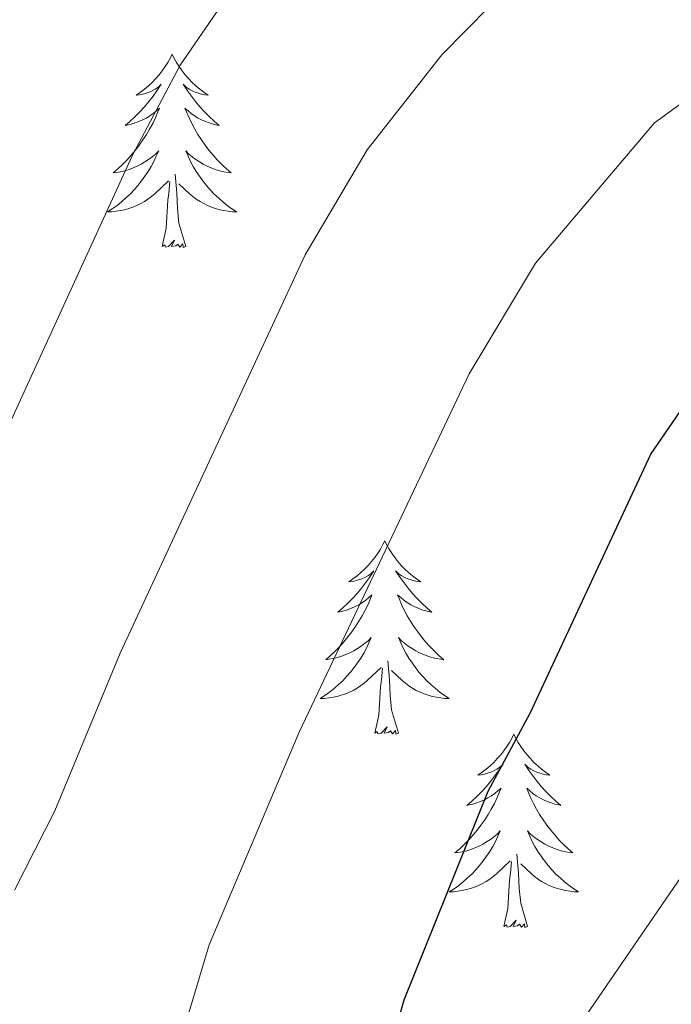
# Model space of a CAD drawing. Units: metres. Extents: x 644145 to 648662, y 732064 to 735128.
# Drawn here: x 645148 to 645188, y 733201 to 733261 of the extents above; entities that cross this region are included whole.
import ezdxf

# ---------------------------------------------------------------- set-up
doc = ezdxf.new("R2010")
doc.units = ezdxf.units.M
doc.header["$MEASUREMENT"] = 0
for name, color, linetype, lineweight in [('Carátula', 7, 'Continuous', 5), ('Elementos auxiliares', 7, 'Continuous', 5), ('Entidades rústicas y varios', 7, 'Continuous', 5), ('Relieve y altimetría', 7, 'Continuous', 5)]:
    doc.layers.add(name, color=color, linetype=linetype, lineweight=lineweight)

msp = doc.modelspace()

# ---------------------------------------------------------------- linework, layer by layer
at = {"layer": 'Carátula', "color": 7, "linetype": 'Continuous', "lineweight": 5}
msp.add_3dface([(644207.96, 732063.66), (648661.95, 732158.39), (648598.8, 735127.73), (644144.81, 735033)], dxfattribs=at)
at = {"layer": 'Elementos auxiliares', "color": 250, "linetype": 'Continuous', "lineweight": 5}
msp.add_3dface([(645029.82, 734789.44), (648439.98, 734861.96), (648489.7, 732548.64), (645078.41, 732476.09)], dxfattribs=at)
at = {"layer": 'Entidades rústicas y varios', "color": 92, "linetype": 'Continuous', "lineweight": 5, "flags": 128}
for points in [[(645157, 733259.19), (645156.89, 733258.97), (645156.74, 733258.69), (645156.57, 733258.43), (645156.39, 733258.17), (645156.19, 733257.92), (645155.98, 733257.68), (645155.77, 733257.46), (645155.54, 733257.24), (645155.3, 733257.04), (645155.04, 733256.85), (645154.78, 733256.67), (645154.98, 733256.69), (645155.19, 733256.73), (645155.39, 733256.79), (645155.58, 733256.86), (645155.77, 733256.94), (645155.95, 733257.04), (645156.12, 733257.15), (645156.33, 733257.34), (645156.29, 733257.28), (645156.06, 733256.93), (645155.82, 733256.6), (645155.56, 733256.27), (645155.29, 733255.96), (645155.01, 733255.65), (645154.72, 733255.36), (645154.42, 733255.07), (645154.1, 733254.8), (645154.23, 733254.82), (645154.47, 733254.88), (645154.72, 733254.96), (645154.95, 733255.04), (645155.18, 733255.15), (645155.41, 733255.26), (645155.62, 733255.4), (645155.83, 733255.54), (645156.03, 733255.7), (645156.21, 733255.87), (645156.12, 733255.65), (645155.97, 733255.28), (645155.8, 733254.93), (645155.61, 733254.58), (645155.41, 733254.24), (645155.2, 733253.91), (645154.97, 733253.59), (645154.74, 733253.28), (645154.48, 733252.98), (645154.22, 733252.68), (645153.94, 733252.4), (645153.66, 733252.13), (645153.36, 733251.88), (645153.56, 733251.9), (645153.82, 733251.95), (645154.09, 733252.01), (645154.35, 733252.09), (645154.6, 733252.18), (645154.85, 733252.29), (645155.09, 733252.41), (645155.32, 733252.55), (645155.55, 733252.7), (645155.76, 733252.87), (645155.97, 733253.04), (645156.17, 733253.23), (645156.02, 733252.9), (645155.87, 733252.58), (645155.7, 733252.27), (645155.52, 733251.96), (645155.32, 733251.67), (645155.11, 733251.38), (645154.89, 733251.1), (645154.65, 733250.83), (645154.41, 733250.57), (645154.15, 733250.33), (645153.88, 733250.1), (645153.6, 733249.87), (645153.31, 733249.66), (645153.02, 733249.47), (645153.29, 733249.48), (645153.55, 733249.51), (645153.81, 733249.55), (645154.07, 733249.6), (645154.33, 733249.68), (645154.58, 733249.76), (645154.82, 733249.87), (645155.06, 733249.98), (645155.29, 733250.11), (645155.51, 733250.26), (645155.72, 733250.42), (645155.93, 733250.59), (645156.77, 733251.39)], [(645157, 733259.19), (645156.89, 733258.97), (645156.74, 733258.69), (645156.57, 733258.43), (645156.39, 733258.17), (645156.19, 733257.92), (645155.98, 733257.68), (645155.77, 733257.46), (645155.54, 733257.24), (645155.3, 733257.04), (645155.04, 733256.85), (645154.78, 733256.67), (645154.98, 733256.69), (645155.19, 733256.73), (645155.39, 733256.79), (645155.58, 733256.86), (645155.77, 733256.94), (645155.95, 733257.04), (645156.12, 733257.15), (645156.33, 733257.34), (645156.29, 733257.28), (645156.06, 733256.93), (645155.82, 733256.6), (645155.56, 733256.27), (645155.29, 733255.96), (645155.01, 733255.65), (645154.72, 733255.36), (645154.42, 733255.07), (645154.1, 733254.8), (645154.23, 733254.82), (645154.47, 733254.88), (645154.72, 733254.96), (645154.95, 733255.04), (645155.18, 733255.15), (645155.41, 733255.26), (645155.62, 733255.4), (645155.83, 733255.54), (645156.03, 733255.7), (645156.21, 733255.87), (645156.12, 733255.65), (645155.97, 733255.28), (645155.8, 733254.93), (645155.61, 733254.58), (645155.41, 733254.24), (645155.2, 733253.91), (645154.97, 733253.59), (645154.74, 733253.28), (645154.48, 733252.98), (645154.22, 733252.68), (645153.94, 733252.4), (645153.66, 733252.13), (645153.36, 733251.88), (645153.56, 733251.9), (645153.82, 733251.95), (645154.09, 733252.01), (645154.35, 733252.09), (645154.6, 733252.18), (645154.85, 733252.29), (645155.09, 733252.41), (645155.32, 733252.55), (645155.55, 733252.7), (645155.76, 733252.87), (645155.97, 733253.04), (645156.17, 733253.23), (645156.02, 733252.9), (645155.87, 733252.58), (645155.7, 733252.27), (645155.52, 733251.96), (645155.32, 733251.67), (645155.11, 733251.38), (645154.89, 733251.1), (645154.65, 733250.83), (645154.41, 733250.57), (645154.15, 733250.33), (645153.88, 733250.1), (645153.6, 733249.87), (645153.31, 733249.66), (645153.02, 733249.47), (645153.29, 733249.48), (645153.55, 733249.51), (645153.81, 733249.55), (645154.07, 733249.6), (645154.33, 733249.68), (645154.58, 733249.76), (645154.82, 733249.87), (645155.06, 733249.98), (645155.29, 733250.11), (645155.51, 733250.26), (645155.72, 733250.42), (645155.93, 733250.59), (645156.77, 733251.39)], [(645157, 733259.19), (645157.11, 733258.97), (645157.27, 733258.69), (645157.44, 733258.43), (645157.62, 733258.17), (645157.81, 733257.92), (645158.02, 733257.68), (645158.24, 733257.46), (645158.47, 733257.24), (645158.71, 733257.04), (645158.96, 733256.85), (645159.22, 733256.67), (645159.02, 733256.69), (645158.82, 733256.73), (645158.62, 733256.79), (645158.42, 733256.86), (645158.23, 733256.94), (645158.05, 733257.04), (645157.88, 733257.15), (645157.67, 733257.34), (645157.72, 733257.28), (645157.94, 733256.93), (645158.19, 733256.6), (645158.44, 733256.27), (645158.71, 733255.96), (645158.99, 733255.65), (645159.28, 733255.36), (645159.59, 733255.07), (645159.9, 733254.8), (645159.78, 733254.82), (645159.53, 733254.88), (645159.29, 733254.96), (645159.05, 733255.04), (645158.82, 733255.15), (645158.6, 733255.26), (645158.38, 733255.4), (645158.18, 733255.54), (645157.98, 733255.7), (645157.79, 733255.87), (645157.88, 733255.65), (645158.04, 733255.28), (645158.21, 733254.93), (645158.39, 733254.58), (645158.59, 733254.24), (645158.8, 733253.91), (645159.03, 733253.59), (645159.27, 733253.28), (645159.52, 733252.98), (645159.78, 733252.68), (645160.06, 733252.4), (645160.35, 733252.13), (645160.64, 733251.88), (645160.45, 733251.9), (645160.18, 733251.95), (645159.92, 733252.01), (645159.66, 733252.09), (645159.4, 733252.18), (645159.16, 733252.29), (645158.91, 733252.41), (645158.68, 733252.55), (645158.46, 733252.7), (645158.24, 733252.87), (645158.03, 733253.04), (645157.84, 733253.23), (645157.98, 733252.9), (645158.13, 733252.58), (645158.3, 733252.27), (645158.49, 733251.96), (645158.68, 733251.67), (645158.89, 733251.38), (645159.12, 733251.1), (645159.35, 733250.83), (645159.6, 733250.57), (645159.86, 733250.33), (645160.12, 733250.1), (645160.4, 733249.87), (645160.69, 733249.66), (645160.98, 733249.47), (645160.72, 733249.48), (645160.45, 733249.51), (645160.19, 733249.55), (645159.93, 733249.6), (645159.68, 733249.68), (645159.43, 733249.76), (645159.18, 733249.87), (645158.95, 733249.98), (645158.72, 733250.11), (645158.49, 733250.26), (645158.28, 733250.42), (645158.08, 733250.59), (645157.42, 733251.21)], [(645157, 733259.19), (645157.11, 733258.97), (645157.27, 733258.69), (645157.44, 733258.43), (645157.62, 733258.17), (645157.81, 733257.92), (645158.02, 733257.68), (645158.24, 733257.46), (645158.47, 733257.24), (645158.71, 733257.04), (645158.96, 733256.85), (645159.22, 733256.67), (645159.02, 733256.69), (645158.82, 733256.73), (645158.62, 733256.79), (645158.42, 733256.86), (645158.23, 733256.94), (645158.05, 733257.04), (645157.88, 733257.15), (645157.67, 733257.34), (645157.72, 733257.28), (645157.94, 733256.93), (645158.19, 733256.6), (645158.44, 733256.27), (645158.71, 733255.96), (645158.99, 733255.65), (645159.28, 733255.36), (645159.59, 733255.07), (645159.9, 733254.8), (645159.78, 733254.82), (645159.53, 733254.88), (645159.29, 733254.96), (645159.05, 733255.04), (645158.82, 733255.15), (645158.6, 733255.26), (645158.38, 733255.4), (645158.18, 733255.54), (645157.98, 733255.7), (645157.79, 733255.87), (645157.88, 733255.65), (645158.04, 733255.28), (645158.21, 733254.93), (645158.39, 733254.58), (645158.59, 733254.24), (645158.8, 733253.91), (645159.03, 733253.59), (645159.27, 733253.28), (645159.52, 733252.98), (645159.78, 733252.68), (645160.06, 733252.4), (645160.35, 733252.13), (645160.64, 733251.88), (645160.45, 733251.9), (645160.18, 733251.95), (645159.92, 733252.01), (645159.66, 733252.09), (645159.4, 733252.18), (645159.16, 733252.29), (645158.91, 733252.41), (645158.68, 733252.55), (645158.46, 733252.7), (645158.24, 733252.87), (645158.03, 733253.04), (645157.84, 733253.23), (645157.98, 733252.9), (645158.13, 733252.58), (645158.3, 733252.27), (645158.49, 733251.96), (645158.68, 733251.67), (645158.89, 733251.38), (645159.12, 733251.1), (645159.35, 733250.83), (645159.6, 733250.57), (645159.86, 733250.33), (645160.12, 733250.1), (645160.4, 733249.87), (645160.69, 733249.66), (645160.98, 733249.47), (645160.72, 733249.48), (645160.45, 733249.51), (645160.19, 733249.55), (645159.93, 733249.6), (645159.68, 733249.68), (645159.43, 733249.76), (645159.18, 733249.87), (645158.95, 733249.98), (645158.72, 733250.11), (645158.49, 733250.26), (645158.28, 733250.42), (645158.08, 733250.59), (645157.42, 733251.21)], [(645157.85, 733247.34), (645157.42, 733248.78), (645157.33, 733249.68), (645157.29, 733250.63), (645157.18, 733251.79)], [(645157.85, 733247.34), (645157.42, 733248.78), (645157.33, 733249.68), (645157.29, 733250.63), (645157.18, 733251.79)], [(645156.38, 733247.34), (645156.63, 733248.46), (645156.74, 733250.2), (645156.79, 733250.63), (645156.85, 733251.35)], [(645156.38, 733247.34), (645156.63, 733248.46), (645156.74, 733250.2), (645156.79, 733250.63), (645156.85, 733251.35)], [(645157.85, 733247.34), (645157.68, 733247.27), (645157.66, 733247.51), (645157.47, 733247.29), (645157.35, 733247.49), (645157.23, 733247.38), (645156.96, 733247.33), (645157.15, 733247.72), (645156.77, 733247.34), (645156.58, 733247.29), (645156.54, 733247.45), (645156.38, 733247.34)], [(645157.85, 733247.34), (645157.68, 733247.27), (645157.66, 733247.51), (645157.47, 733247.29), (645157.35, 733247.49), (645157.23, 733247.38), (645156.96, 733247.33), (645157.15, 733247.72), (645156.77, 733247.34), (645156.58, 733247.29), (645156.54, 733247.45), (645156.38, 733247.34)], [(645170.11, 733229.18), (645170, 733228.96), (645169.84, 733228.68), (645169.68, 733228.42), (645169.49, 733228.16), (645169.3, 733227.91), (645169.09, 733227.67), (645168.87, 733227.45), (645168.64, 733227.23), (645168.4, 733227.03), (645168.15, 733226.84), (645167.89, 733226.66), (645168.09, 733226.68), (645168.3, 733226.72), (645168.49, 733226.78), (645168.69, 733226.84), (645168.88, 733226.93), (645169.06, 733227.03), (645169.23, 733227.14), (645169.44, 733227.33), (645169.4, 733227.27), (645169.17, 733226.92), (645168.92, 733226.59), (645168.67, 733226.26), (645168.4, 733225.94), (645168.12, 733225.64), (645167.83, 733225.34), (645167.52, 733225.06), (645167.21, 733224.79), (645167.34, 733224.81), (645167.58, 733224.87), (645167.82, 733224.94), (645168.06, 733225.03), (645168.29, 733225.14), (645168.51, 733225.25), (645168.73, 733225.38), (645168.94, 733225.53), (645169.13, 733225.69), (645169.32, 733225.86), (645169.23, 733225.64), (645169.08, 733225.27), (645168.91, 733224.92), (645168.72, 733224.57), (645168.52, 733224.23), (645168.31, 733223.9), (645168.08, 733223.58), (645167.84, 733223.27), (645167.59, 733222.96), (645167.33, 733222.67), (645167.05, 733222.39), (645166.77, 733222.12), (645166.47, 733221.86), (645166.66, 733221.89), (645166.93, 733221.94), (645167.2, 733222), (645167.45, 733222.08), (645167.71, 733222.17), (645167.96, 733222.28), (645168.2, 733222.4), (645168.43, 733222.54), (645168.66, 733222.69), (645168.87, 733222.86), (645169.08, 733223.03), (645169.27, 733223.22), (645169.13, 733222.89), (645168.98, 733222.57), (645168.81, 733222.26), (645168.63, 733221.95), (645168.43, 733221.66), (645168.22, 733221.37), (645168, 733221.09), (645167.76, 733220.82), (645167.52, 733220.56), (645167.26, 733220.32), (645166.99, 733220.08), (645166.71, 733219.86), (645166.42, 733219.65), (645166.13, 733219.46), (645166.4, 733219.47), (645166.66, 733219.5), (645166.92, 733219.54), (645167.18, 733219.59), (645167.43, 733219.67), (645167.68, 733219.75), (645167.93, 733219.86), (645168.17, 733219.97), (645168.4, 733220.1), (645168.62, 733220.25), (645168.83, 733220.41), (645169.03, 733220.58), (645169.88, 733221.38)], [(645170.11, 733229.18), (645170, 733228.96), (645169.84, 733228.68), (645169.68, 733228.42), (645169.49, 733228.16), (645169.3, 733227.91), (645169.09, 733227.67), (645168.87, 733227.45), (645168.64, 733227.23), (645168.4, 733227.03), (645168.15, 733226.84), (645167.89, 733226.66), (645168.09, 733226.68), (645168.3, 733226.72), (645168.49, 733226.78), (645168.69, 733226.84), (645168.88, 733226.93), (645169.06, 733227.03), (645169.23, 733227.14), (645169.44, 733227.33), (645169.4, 733227.27), (645169.17, 733226.92), (645168.92, 733226.59), (645168.67, 733226.26), (645168.4, 733225.94), (645168.12, 733225.64), (645167.83, 733225.34), (645167.52, 733225.06), (645167.21, 733224.79), (645167.34, 733224.81), (645167.58, 733224.87), (645167.82, 733224.94), (645168.06, 733225.03), (645168.29, 733225.14), (645168.51, 733225.25), (645168.73, 733225.38), (645168.94, 733225.53), (645169.13, 733225.69), (645169.32, 733225.86), (645169.23, 733225.64), (645169.08, 733225.27), (645168.91, 733224.92), (645168.72, 733224.57), (645168.52, 733224.23), (645168.31, 733223.9), (645168.08, 733223.58), (645167.84, 733223.27), (645167.59, 733222.96), (645167.33, 733222.67), (645167.05, 733222.39), (645166.77, 733222.12), (645166.47, 733221.86), (645166.66, 733221.89), (645166.93, 733221.94), (645167.2, 733222), (645167.45, 733222.08), (645167.71, 733222.17), (645167.96, 733222.28), (645168.2, 733222.4), (645168.43, 733222.54), (645168.66, 733222.69), (645168.87, 733222.86), (645169.08, 733223.03), (645169.27, 733223.22), (645169.13, 733222.89), (645168.98, 733222.57), (645168.81, 733222.26), (645168.63, 733221.95), (645168.43, 733221.66), (645168.22, 733221.37), (645168, 733221.09), (645167.76, 733220.82), (645167.52, 733220.56), (645167.26, 733220.32), (645166.99, 733220.08), (645166.71, 733219.86), (645166.42, 733219.65), (645166.13, 733219.46), (645166.4, 733219.47), (645166.66, 733219.5), (645166.92, 733219.54), (645167.18, 733219.59), (645167.43, 733219.67), (645167.68, 733219.75), (645167.93, 733219.86), (645168.17, 733219.97), (645168.4, 733220.1), (645168.62, 733220.25), (645168.83, 733220.41), (645169.03, 733220.58), (645169.88, 733221.38)], [(645170.11, 733229.18), (645170.22, 733228.96), (645170.38, 733228.68), (645170.54, 733228.42), (645170.73, 733228.16), (645170.92, 733227.91), (645171.13, 733227.67), (645171.35, 733227.45), (645171.58, 733227.23), (645171.82, 733227.03), (645172.07, 733226.84), (645172.33, 733226.66), (645172.13, 733226.68), (645171.92, 733226.72), (645171.73, 733226.78), (645171.53, 733226.84), (645171.34, 733226.93), (645171.16, 733227.03), (645170.99, 733227.14), (645170.78, 733227.33), (645170.82, 733227.27), (645171.05, 733226.92), (645171.3, 733226.59), (645171.55, 733226.26), (645171.82, 733225.94), (645172.1, 733225.64), (645172.39, 733225.34), (645172.7, 733225.06), (645173.01, 733224.79), (645172.88, 733224.81), (645172.64, 733224.87), (645172.4, 733224.94), (645172.16, 733225.03), (645171.93, 733225.14), (645171.71, 733225.25), (645171.49, 733225.38), (645171.28, 733225.53), (645171.09, 733225.69), (645170.9, 733225.86), (645170.99, 733225.64), (645171.14, 733225.27), (645171.31, 733224.92), (645171.5, 733224.57), (645171.7, 733224.23), (645171.91, 733223.9), (645172.14, 733223.58), (645172.38, 733223.27), (645172.63, 733222.96), (645172.89, 733222.67), (645173.17, 733222.39), (645173.45, 733222.12), (645173.75, 733221.86), (645173.56, 733221.89), (645173.29, 733221.94), (645173.02, 733222), (645172.77, 733222.08), (645172.51, 733222.17), (645172.26, 733222.28), (645172.02, 733222.4), (645171.79, 733222.54), (645171.56, 733222.69), (645171.35, 733222.86), (645171.14, 733223.03), (645170.95, 733223.22), (645171.09, 733222.89), (645171.24, 733222.57), (645171.41, 733222.26), (645171.59, 733221.95), (645171.79, 733221.66), (645172, 733221.37), (645172.22, 733221.09), (645172.46, 733220.82), (645172.7, 733220.56), (645172.96, 733220.32), (645173.23, 733220.08), (645173.51, 733219.86), (645173.8, 733219.65), (645174.09, 733219.46), (645173.82, 733219.47), (645173.56, 733219.5), (645173.3, 733219.54), (645173.04, 733219.59), (645172.79, 733219.67), (645172.54, 733219.75), (645172.29, 733219.86), (645172.05, 733219.97), (645171.82, 733220.1), (645171.6, 733220.25), (645171.39, 733220.41), (645171.19, 733220.58), (645170.53, 733221.2)], [(645170.11, 733229.18), (645170.22, 733228.96), (645170.38, 733228.68), (645170.54, 733228.42), (645170.73, 733228.16), (645170.92, 733227.91), (645171.13, 733227.67), (645171.35, 733227.45), (645171.58, 733227.23), (645171.82, 733227.03), (645172.07, 733226.84), (645172.33, 733226.66), (645172.13, 733226.68), (645171.92, 733226.72), (645171.73, 733226.78), (645171.53, 733226.84), (645171.34, 733226.93), (645171.16, 733227.03), (645170.99, 733227.14), (645170.78, 733227.33), (645170.82, 733227.27), (645171.05, 733226.92), (645171.3, 733226.59), (645171.55, 733226.26), (645171.82, 733225.94), (645172.1, 733225.64), (645172.39, 733225.34), (645172.7, 733225.06), (645173.01, 733224.79), (645172.88, 733224.81), (645172.64, 733224.87), (645172.4, 733224.94), (645172.16, 733225.03), (645171.93, 733225.14), (645171.71, 733225.25), (645171.49, 733225.38), (645171.28, 733225.53), (645171.09, 733225.69), (645170.9, 733225.86), (645170.99, 733225.64), (645171.14, 733225.27), (645171.31, 733224.92), (645171.5, 733224.57), (645171.7, 733224.23), (645171.91, 733223.9), (645172.14, 733223.58), (645172.38, 733223.27), (645172.63, 733222.96), (645172.89, 733222.67), (645173.17, 733222.39), (645173.45, 733222.12), (645173.75, 733221.86), (645173.56, 733221.89), (645173.29, 733221.94), (645173.02, 733222), (645172.77, 733222.08), (645172.51, 733222.17), (645172.26, 733222.28), (645172.02, 733222.4), (645171.79, 733222.54), (645171.56, 733222.69), (645171.35, 733222.86), (645171.14, 733223.03), (645170.95, 733223.22), (645171.09, 733222.89), (645171.24, 733222.57), (645171.41, 733222.26), (645171.59, 733221.95), (645171.79, 733221.66), (645172, 733221.37), (645172.22, 733221.09), (645172.46, 733220.82), (645172.7, 733220.56), (645172.96, 733220.32), (645173.23, 733220.08), (645173.51, 733219.86), (645173.8, 733219.65), (645174.09, 733219.46), (645173.82, 733219.47), (645173.56, 733219.5), (645173.3, 733219.54), (645173.04, 733219.59), (645172.79, 733219.67), (645172.54, 733219.75), (645172.29, 733219.86), (645172.05, 733219.97), (645171.82, 733220.1), (645171.6, 733220.25), (645171.39, 733220.41), (645171.19, 733220.58), (645170.53, 733221.2)], [(645169.49, 733217.33), (645169.74, 733218.44), (645169.85, 733220.19), (645169.9, 733220.62), (645169.96, 733221.34)], [(645169.49, 733217.33), (645169.74, 733218.44), (645169.85, 733220.19), (645169.9, 733220.62), (645169.96, 733221.34)], [(645170.96, 733217.33), (645170.53, 733218.77), (645170.44, 733219.67), (645170.4, 733220.62), (645170.29, 733221.78)], [(645170.96, 733217.33), (645170.53, 733218.77), (645170.44, 733219.67), (645170.4, 733220.62), (645170.29, 733221.78)], [(645170.96, 733217.33), (645170.79, 733217.26), (645170.77, 733217.5), (645170.58, 733217.28), (645170.46, 733217.48), (645170.34, 733217.37), (645170.07, 733217.32), (645170.26, 733217.71), (645169.88, 733217.33), (645169.69, 733217.28), (645169.65, 733217.44), (645169.49, 733217.33)], [(645170.96, 733217.33), (645170.79, 733217.26), (645170.77, 733217.5), (645170.58, 733217.28), (645170.46, 733217.48), (645170.34, 733217.37), (645170.07, 733217.32), (645170.26, 733217.71), (645169.88, 733217.33), (645169.69, 733217.28), (645169.65, 733217.44), (645169.49, 733217.33)], [(645178.07, 733217.26), (645177.96, 733217.04), (645177.8, 733216.76), (645177.64, 733216.5), (645177.45, 733216.24), (645177.26, 733215.99), (645177.05, 733215.76), (645176.83, 733215.53), (645176.6, 733215.31), (645176.36, 733215.11), (645176.11, 733214.92), (645175.85, 733214.74), (645176.05, 733214.76), (645176.26, 733214.8), (645176.45, 733214.86), (645176.65, 733214.93), (645176.84, 733215.01), (645177.02, 733215.11), (645177.19, 733215.22), (645177.4, 733215.41), (645177.36, 733215.35), (645177.13, 733215), (645176.88, 733214.67), (645176.63, 733214.34), (645176.36, 733214.02), (645176.08, 733213.72), (645175.79, 733213.43), (645175.48, 733213.14), (645175.17, 733212.87), (645175.3, 733212.9), (645175.54, 733212.95), (645175.78, 733213.03), (645176.02, 733213.11), (645176.25, 733213.22), (645176.47, 733213.34), (645176.69, 733213.47), (645176.9, 733213.61), (645177.09, 733213.77), (645177.28, 733213.94), (645177.19, 733213.72), (645177.04, 733213.36), (645176.87, 733213), (645176.68, 733212.65), (645176.48, 733212.31), (645176.27, 733211.98), (645176.04, 733211.66), (645175.8, 733211.35), (645175.55, 733211.05), (645175.29, 733210.75), (645175.01, 733210.47), (645174.73, 733210.2), (645174.43, 733209.94), (645174.62, 733209.97), (645174.89, 733210.02), (645175.16, 733210.08), (645175.41, 733210.16), (645175.67, 733210.25), (645175.92, 733210.36), (645176.16, 733210.48), (645176.39, 733210.62), (645176.62, 733210.77), (645176.83, 733210.94), (645177.04, 733211.11), (645177.23, 733211.3), (645177.09, 733210.97), (645176.94, 733210.65), (645176.77, 733210.34), (645176.59, 733210.03), (645176.39, 733209.74), (645176.18, 733209.45), (645175.96, 733209.17), (645175.72, 733208.9), (645175.48, 733208.64), (645175.22, 733208.4), (645174.95, 733208.16), (645174.67, 733207.94), (645174.38, 733207.73), (645174.09, 733207.54), (645174.36, 733207.55), (645174.62, 733207.58), (645174.88, 733207.62), (645175.14, 733207.68), (645175.39, 733207.75), (645175.64, 733207.83), (645175.89, 733207.94), (645176.13, 733208.05), (645176.36, 733208.18), (645176.58, 733208.33), (645176.79, 733208.49), (645176.99, 733208.66), (645177.84, 733209.46)], [(645178.07, 733217.26), (645177.96, 733217.04), (645177.8, 733216.76), (645177.64, 733216.5), (645177.45, 733216.24), (645177.26, 733215.99), (645177.05, 733215.76), (645176.83, 733215.53), (645176.6, 733215.31), (645176.36, 733215.11), (645176.11, 733214.92), (645175.85, 733214.74), (645176.05, 733214.76), (645176.26, 733214.8), (645176.45, 733214.86), (645176.65, 733214.93), (645176.84, 733215.01), (645177.02, 733215.11), (645177.19, 733215.22), (645177.4, 733215.41), (645177.36, 733215.35), (645177.13, 733215), (645176.88, 733214.67), (645176.63, 733214.34), (645176.36, 733214.02), (645176.08, 733213.72), (645175.79, 733213.43), (645175.48, 733213.14), (645175.17, 733212.87), (645175.3, 733212.9), (645175.54, 733212.95), (645175.78, 733213.03), (645176.02, 733213.11), (645176.25, 733213.22), (645176.47, 733213.34), (645176.69, 733213.47), (645176.9, 733213.61), (645177.09, 733213.77), (645177.28, 733213.94), (645177.19, 733213.72), (645177.04, 733213.36), (645176.87, 733213), (645176.68, 733212.65), (645176.48, 733212.31), (645176.27, 733211.98), (645176.04, 733211.66), (645175.8, 733211.35), (645175.55, 733211.05), (645175.29, 733210.75), (645175.01, 733210.47), (645174.73, 733210.2), (645174.43, 733209.94), (645174.62, 733209.97), (645174.89, 733210.02), (645175.16, 733210.08), (645175.41, 733210.16), (645175.67, 733210.25), (645175.92, 733210.36), (645176.16, 733210.48), (645176.39, 733210.62), (645176.62, 733210.77), (645176.83, 733210.94), (645177.04, 733211.11), (645177.23, 733211.3), (645177.09, 733210.97), (645176.94, 733210.65), (645176.77, 733210.34), (645176.59, 733210.03), (645176.39, 733209.74), (645176.18, 733209.45), (645175.96, 733209.17), (645175.72, 733208.9), (645175.48, 733208.64), (645175.22, 733208.4), (645174.95, 733208.16), (645174.67, 733207.94), (645174.38, 733207.73), (645174.09, 733207.54), (645174.36, 733207.55), (645174.62, 733207.58), (645174.88, 733207.62), (645175.14, 733207.68), (645175.39, 733207.75), (645175.64, 733207.83), (645175.89, 733207.94), (645176.13, 733208.05), (645176.36, 733208.18), (645176.58, 733208.33), (645176.79, 733208.49), (645176.99, 733208.66), (645177.84, 733209.46)], [(645178.07, 733217.26), (645178.18, 733217.04), (645178.34, 733216.76), (645178.5, 733216.5), (645178.69, 733216.24), (645178.88, 733215.99), (645179.09, 733215.76), (645179.31, 733215.53), (645179.54, 733215.31), (645179.78, 733215.11), (645180.03, 733214.92), (645180.29, 733214.74), (645180.09, 733214.76), (645179.88, 733214.8), (645179.69, 733214.86), (645179.49, 733214.93), (645179.3, 733215.01), (645179.12, 733215.11), (645178.95, 733215.22), (645178.74, 733215.41), (645178.78, 733215.35), (645179.01, 733215), (645179.26, 733214.67), (645179.51, 733214.34), (645179.78, 733214.02), (645180.06, 733213.72), (645180.35, 733213.43), (645180.66, 733213.14), (645180.97, 733212.87), (645180.84, 733212.9), (645180.6, 733212.95), (645180.36, 733213.03), (645180.12, 733213.11), (645179.89, 733213.22), (645179.67, 733213.34), (645179.45, 733213.47), (645179.24, 733213.61), (645179.05, 733213.77), (645178.86, 733213.94), (645178.95, 733213.72), (645179.1, 733213.36), (645179.27, 733213), (645179.46, 733212.65), (645179.66, 733212.31), (645179.87, 733211.98), (645180.1, 733211.66), (645180.34, 733211.35), (645180.59, 733211.05), (645180.85, 733210.75), (645181.13, 733210.47), (645181.41, 733210.2), (645181.71, 733209.94), (645181.52, 733209.97), (645181.25, 733210.02), (645180.98, 733210.08), (645180.73, 733210.16), (645180.47, 733210.25), (645180.22, 733210.36), (645179.98, 733210.48), (645179.75, 733210.62), (645179.52, 733210.77), (645179.31, 733210.94), (645179.1, 733211.11), (645178.91, 733211.3), (645179.05, 733210.97), (645179.2, 733210.65), (645179.37, 733210.34), (645179.55, 733210.03), (645179.75, 733209.74), (645179.96, 733209.45), (645180.18, 733209.17), (645180.42, 733208.9), (645180.66, 733208.64), (645180.92, 733208.4), (645181.19, 733208.16), (645181.47, 733207.94), (645181.76, 733207.73), (645182.05, 733207.54), (645181.78, 733207.55), (645181.52, 733207.58), (645181.26, 733207.62), (645181, 733207.68), (645180.75, 733207.75), (645180.5, 733207.83), (645180.25, 733207.94), (645180.01, 733208.05), (645179.78, 733208.18), (645179.56, 733208.33), (645179.35, 733208.49), (645179.15, 733208.66), (645178.49, 733209.28)], [(645178.07, 733217.26), (645178.18, 733217.04), (645178.34, 733216.76), (645178.5, 733216.5), (645178.69, 733216.24), (645178.88, 733215.99), (645179.09, 733215.76), (645179.31, 733215.53), (645179.54, 733215.31), (645179.78, 733215.11), (645180.03, 733214.92), (645180.29, 733214.74), (645180.09, 733214.76), (645179.88, 733214.8), (645179.69, 733214.86), (645179.49, 733214.93), (645179.3, 733215.01), (645179.12, 733215.11), (645178.95, 733215.22), (645178.74, 733215.41), (645178.78, 733215.35), (645179.01, 733215), (645179.26, 733214.67), (645179.51, 733214.34), (645179.78, 733214.02), (645180.06, 733213.72), (645180.35, 733213.43), (645180.66, 733213.14), (645180.97, 733212.87), (645180.84, 733212.9), (645180.6, 733212.95), (645180.36, 733213.03), (645180.12, 733213.11), (645179.89, 733213.22), (645179.67, 733213.34), (645179.45, 733213.47), (645179.24, 733213.61), (645179.05, 733213.77), (645178.86, 733213.94), (645178.95, 733213.72), (645179.1, 733213.36), (645179.27, 733213), (645179.46, 733212.65), (645179.66, 733212.31), (645179.87, 733211.98), (645180.1, 733211.66), (645180.34, 733211.35), (645180.59, 733211.05), (645180.85, 733210.75), (645181.13, 733210.47), (645181.41, 733210.2), (645181.71, 733209.94), (645181.52, 733209.97), (645181.25, 733210.02), (645180.98, 733210.08), (645180.73, 733210.16), (645180.47, 733210.25), (645180.22, 733210.36), (645179.98, 733210.48), (645179.75, 733210.62), (645179.52, 733210.77), (645179.31, 733210.94), (645179.1, 733211.11), (645178.91, 733211.3), (645179.05, 733210.97), (645179.2, 733210.65), (645179.37, 733210.34), (645179.55, 733210.03), (645179.75, 733209.74), (645179.96, 733209.45), (645180.18, 733209.17), (645180.42, 733208.9), (645180.66, 733208.64), (645180.92, 733208.4), (645181.19, 733208.16), (645181.47, 733207.94), (645181.76, 733207.73), (645182.05, 733207.54), (645181.78, 733207.55), (645181.52, 733207.58), (645181.26, 733207.62), (645181, 733207.68), (645180.75, 733207.75), (645180.5, 733207.83), (645180.25, 733207.94), (645180.01, 733208.05), (645179.78, 733208.18), (645179.56, 733208.33), (645179.35, 733208.49), (645179.15, 733208.66), (645178.49, 733209.28)], [(645178.92, 733205.41), (645178.49, 733206.85), (645178.4, 733207.75), (645178.36, 733208.7), (645178.25, 733209.86)], [(645178.92, 733205.41), (645178.49, 733206.85), (645178.4, 733207.75), (645178.36, 733208.7), (645178.25, 733209.86)], [(645177.45, 733205.41), (645177.7, 733206.52), (645177.81, 733208.27), (645177.86, 733208.7), (645177.92, 733209.42)], [(645177.45, 733205.41), (645177.7, 733206.52), (645177.81, 733208.27), (645177.86, 733208.7), (645177.92, 733209.42)], [(645178.92, 733205.41), (645178.75, 733205.34), (645178.73, 733205.58), (645178.54, 733205.36), (645178.42, 733205.56), (645178.3, 733205.45), (645178.03, 733205.4), (645178.22, 733205.79), (645177.84, 733205.41), (645177.65, 733205.36), (645177.61, 733205.52), (645177.45, 733205.41)], [(645178.92, 733205.41), (645178.75, 733205.34), (645178.73, 733205.58), (645178.54, 733205.36), (645178.42, 733205.56), (645178.3, 733205.45), (645178.03, 733205.4), (645178.22, 733205.79), (645177.84, 733205.41), (645177.65, 733205.36), (645177.61, 733205.52), (645177.45, 733205.41)]]:
    msp.add_lwpolyline(points, dxfattribs=at)
at = {"layer": 'Relieve y altimetría', "color": 30, "linetype": 'Continuous', "lineweight": 5, "flags": 128}
for points, elevation in [([(645389.98, 733286.97), (645379.44, 733291.81), (645365.14, 733296.32), (645348.99, 733299.3), (645337.95, 733300.82), (645324.9, 733301.7), (645311.91, 733303.2), (645303.96, 733304.82), (645276.57, 733309.16), (645265.87, 733309.27), (645255.8, 733308.93), (645241.81, 733306.13), (645236.81, 733304.74), (645213.82, 733296.12), (645187.08, 733283.69), (645177.36, 733277.89), (645170.5, 733273.2), (645166.26, 733269.66), (645163.96, 733267.31), (645160.84, 733263.41), (645157.5, 733258.52), (645154.55, 733252.96), (645142.71, 733227.15)], 760), ([(645399.63, 733269.02), (645375.93, 733280.35), (645362.02, 733284.77), (645350.06, 733286.99), (645346.89, 733287.97), (645337.1, 733289.44), (645310.74, 733292.08), (645302.95, 733293.42), (645276.69, 733296.99), (645261.04, 733297.03), (645257.09, 733296.75), (645243.34, 733294.33), (645237.43, 733292.82), (645218.43, 733286.16), (645193.96, 733274.45), (645178.05, 733263.65), (645173.63, 733259.15), (645169.02, 733253.3), (645165.21, 733246.82), (645153.79, 733222.27), (645149.76, 733212.55), (645147.27, 733207.64)], 765), ([(645157.65, 733198.85), (645159.29, 733204.27), (645164.83, 733217.4), (645175.32, 733239.48), (645179.41, 733246.31), (645186.75, 733254.96), (645200.84, 733265.22), (645214.5, 733272.32), (645222.69, 733276.04), (645235.62, 733280.28), (645244.64, 733282.5), (645258.38, 733284.58), (645262.46, 733284.85), (645276.8, 733284.79), (645309.57, 733280.98), (645329.82, 733278.97), (645338.08, 733277.76), (645357.77, 733273.54), (645370.06, 733269.72), (645387.21, 733261.86), (645391.43, 733260.5)], 770), ([(645181.56, 733198.53), (645191.08, 733212.4), (645200.82, 733228.33), (645207.98, 733236.1), (645216.98, 733243.51), (645226.56, 733249.01), (645234.31, 733252.58), (645243.84, 733255.57), (645254.14, 733257.81), (645268.45, 733259.44), (645282.12, 733260.11), (645308.86, 733258.72), (645326.71, 733256.8), (645335.71, 733255.05), (645343.99, 733252.78), (645357.06, 733248.15), (645367.42, 733242.25), (645376.36, 733235.39), (645380.88, 733233.1), (645394.91, 733222.97)], 780)]:
    msp.add_lwpolyline(points, dxfattribs=dict(at, elevation=elevation))
at = {"layer": 'Relieve y altimetría', "color": 30, "linetype": 'Continuous', "lineweight": 25, "elevation": 775, "flags": 128}
msp.add_lwpolyline([(645169.54, 733194.68), (645171.3, 733200.89), (645176.48, 733213.75), (645179.07, 733218.57), (645186.51, 733234.54), (645189.63, 733239.08), (645197.07, 733247.66), (645207.72, 733255.99), (645220.15, 733262.9), (645227.67, 733266.22), (645238.98, 733269.61), (645249.74, 733271.25), (645263.88, 733272.65), (645266.92, 733272.4), (645277.58, 733272.6), (645285.88, 733271.83), (645288.5, 733271.87), (645328.5, 733267.86), (645339.72, 733265.75), (645352.91, 733262.55), (645366.57, 733258.31), (645382.7, 733250.95), (645387.97, 733249.25), (645398.55, 733244.5)], dxfattribs=at)

doc.saveas('drawing.dxf')
